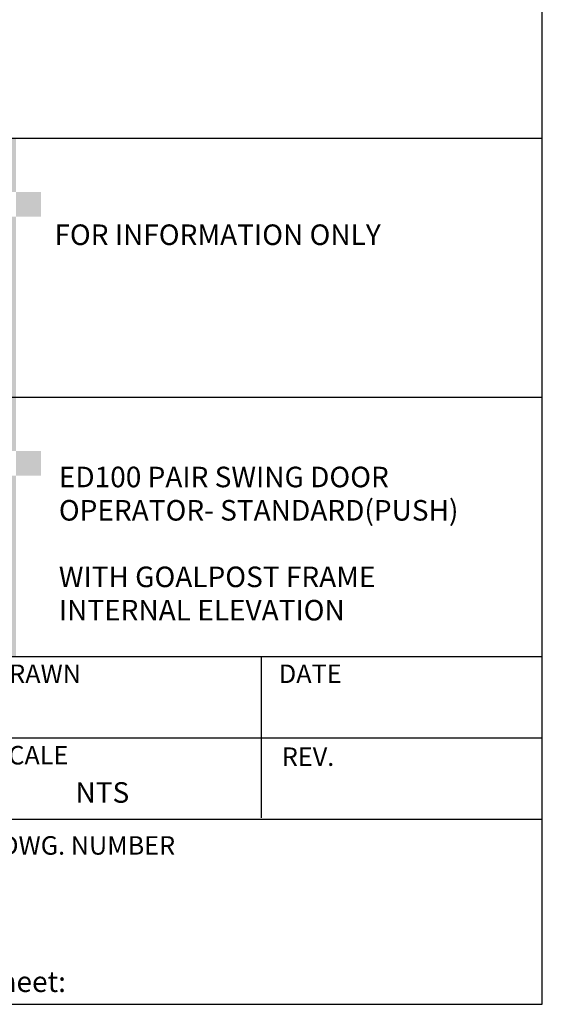
# Model space of a CAD drawing. Extents: x 1164 to 23743, y -44 to 3208.
# Drawn here: x 21404 to 22167, y -44 to 1393 of the extents above; entities that cross this region are included whole.
import ezdxf

# ---------------------------------------------------------------- set-up
doc = ezdxf.new("R2010")
doc.units = 0
for name, color, linetype in [('Backgrounds', 7, 'Continuous'), ('DORMAFRAME', 7, 'Continuous'), ('FRAMETEXT', 3, 'Continuous')]:
    doc.layers.add(name, color=color, linetype=linetype)
doc.styles.add('border', font='romand.shx')
doc.styles.add('ROMANS', font='romans', dxfattribs={"oblique": 4, "height": 60})

# ---------------------------------------------------------------- blocks, each defined once
blk = doc.blocks.new('#NewBorder3')
at = {"layer": 'Backgrounds'}
h = blk.add_hatch(color=256, dxfattribs=at)
h.paths.add_polyline_path([(839.22, -327.08), (827.19, -327.08), (827.19, -339.1), (839.22, -339.1)])
h.paths.add_polyline_path([(827.19, -339.1), (815.17, -339.1), (815.17, -327.08), (827.19, -327.08), (827.19, -300.9), (809.61, -300.9), (809.61, -426.9), (827.19, -426.9)])
h = blk.add_hatch(color=256, dxfattribs=at)
h.paths.add_polyline_path([(839.22, -453.08), (827.19, -453.08), (827.19, -465.1), (839.22, -465.1)])
h.paths.add_polyline_path([(827.19, -465.1), (815.17, -465.1), (815.17, -453.08), (827.19, -453.08), (827.19, -426.9), (809.61, -426.9), (809.61, -552.9), (827.19, -552.9)])
at = {"layer": 'DORMAFRAME', "color": 7}
for p, q in [((1083.21, -722.1), (1083.21, 235.5)), ((809.61, -300.9), (1083.21, -300.9)), ((809.61, -426.9), (1083.21, -426.9)), ((809.61, -552.9), (1083.21, -552.9)), ((946.41, -552.9), (946.41, -631.38)), ((809.61, -592.5), (1083.21, -592.5)), ((809.61, -632.1), (1083.21, -632.1)), ((-320.79, -722.1), (1083.21, -722.1))]:
    blk.add_line(p, q, dxfattribs=at)
at = {"layer": 'Backgrounds', "char_height": 10, "attachment_point": 1, "style": 'border'}
for s, insert, width in [('NTS', (856.06, -614.08), 73.1845), ('Sheet:', (810.95, -706.09), 175.2437)]:
    blk.add_mtext(s, dxfattribs=dict(at, insert=insert, width=width))
at = {"layer": 'Backgrounds', "color": 7, "style": 'border'}
for tag, p in [('PROJECT1', (845.83, -336.68)), ('PROJECT2', (845.83, -352.87)), ('PROJECT3', (845.83, -369.06)), ('PROJECT4', (845.83, -385.25)), ('PROJECT5', (845.83, -401.44)), ('PROJECT6', (845.83, -417.63)), ('DRAWINGTITLE1', (847.95, -470.68)), ('DRAWINGTITLE2', (847.95, -486.87)), ('DRAWINGTITLE3', (847.95, -503.06)), ('DRAWINGTITLE4', (847.95, -519.26)), ('DRAWINGTITLE5', (847.95, -535.45))]:
    blk.add_attdef(tag, p, '', height=10, dxfattribs=at)
at = {"layer": 'Backgrounds', "color": 7, "style": 'border', "flags": 2}
blk.add_attdef('DRAWINGTITLE', (846.83, -451.42), '', height=10, dxfattribs=at)
at = {"layer": 'Backgrounds', "style": 'border'}
for tag, p in [('CURRENTREV', (984.47, -624.87)), ('DRAWINGNUMBER1', (829.04, -671.58)), ('DRAWINGNUMBER2', (829.04, -687.77)), ('SHEETXOFX', (864.16, -715.59))]:
    blk.add_attdef(tag, p, '', height=10, dxfattribs=at)
at = {"layer": 'DORMAFRAME', "color": 7, "style": 'ROMANS', "oblique": 4}
for s, p in [('DRAWN', (815.37, -565.86)), ('DATE', (955.05, -565.86)), ('SCALE', (816.09, -605.46)), ('REV.', (956.49, -606.18))]:
    blk.add_text(s, height=9, dxfattribs=at).set_placement(p)
at = {"layer": 'FRAMETEXT', "color": 7, "style": 'ROMANS', "oblique": 4}
blk.add_text('DWG. NUMBER', height=9, dxfattribs=at).set_placement((819.92, -649.34))

msp = doc.modelspace()

# ---------------------------------------------------------------- block references
ref = msp.add_blockref('#NewBorder3', (18916.9, 2122.7), dxfattribs=dict(xscale=3, yscale=3, zscale=3))
ref.add_attrib('PROJECT2', 'FOR INFORMATION ONLY', (21454.4, 1064.1), dxfattribs={"layer": 'Backgrounds', "color": 7, "height": 30, "style": 'border'})
ref.add_attrib('DRAWINGTITLE1', 'ED100 PAIR SWING DOOR', (21460.8, 710.7), dxfattribs={"layer": 'Backgrounds', "color": 7, "height": 30, "style": 'border'})
ref.add_attrib('DRAWINGTITLE2', 'OPERATOR- STANDARD(PUSH)', (21460.8, 662.1), dxfattribs={"layer": 'Backgrounds', "color": 7, "height": 30, "style": 'border'})
ref.add_attrib('DRAWINGTITLE4', 'WITH GOALPOST FRAME', (21460.8, 565), dxfattribs={"layer": 'Backgrounds', "color": 7, "height": 30, "style": 'border'})
ref.add_attrib('DRAWINGTITLE5', 'INTERNAL ELEVATION', (21460.8, 516.4), dxfattribs={"layer": 'Backgrounds', "color": 7, "height": 30, "style": 'border'})

doc.saveas('drawing.dxf')
